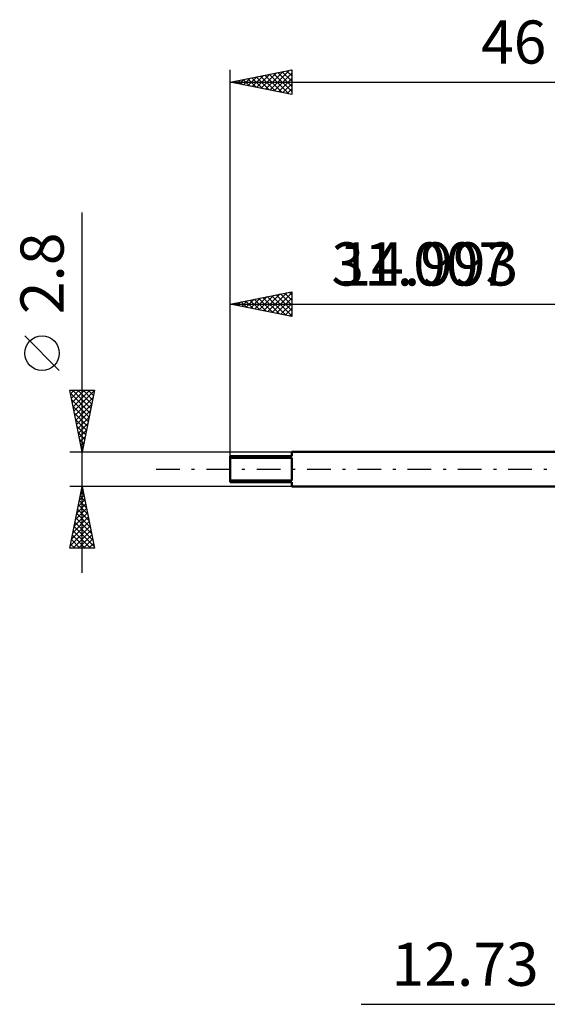
# Model space of a CAD drawing. Units: millimetres. Extents: x -48 to 56, y -44 to 36.
# Drawn here: x -48 to -5, y -43 to 36 of the extents above; entities that cross this region are included whole.
import ezdxf
from ezdxf.enums import TextEntityAlignment as Align

# ---------------------------------------------------------------- set-up
doc = ezdxf.new("R2010")
doc.units = ezdxf.units.MM
doc.header["$LTSCALE"] = 4.8
doc.linetypes.add('LONGDASH_DASH', pattern=[0.85, 0.4, -0.2, 0.05, -0.2])
for name, color, linetype in [('2', 7, 'CONTINUOUS'), ('SK1', 4, 'CONTINUOUS'), ('SK2', 7, 'CONTINUOUS'), ('SK4', 2, 'LONGDASH_DASH')]:
    doc.layers.add(name, color=color, linetype=linetype)
doc.styles.get("Standard").update_dxf_attribs({"font": 'Monospac821 BT'})

msp = doc.modelspace()

# ---------------------------------------------------------------- linework, layer by layer
at = {"layer": '2', "color": 7, "linetype": 'CONTINUOUS', "lineweight": 25}
for p, q in [((-24.85, 13.4), (21.993, 13.4)), ((-20.382, -43.4), (21.223, -43.4))]:
    msp.add_line(p, q, dxfattribs=at)
at = {"layer": 'SK1', "color": 4, "linetype": 'CONTINUOUS', "lineweight": 50}
for p, q in [((-26.007, 1.05), (-31.007, 1.05)), ((-31.007, 1.05), (-31.007, -1.05)), ((-31.007, 0.926), (-26.007, 0.926)), ((-30.807, 1.05), (-30.807, 0.926)), ((0, 1.4), (-26.007, 1.4)), ((-26.007, 1.4), (-26.007, 1.05)), ((-26.007, 0.926), (-26.007, -0.926)), ((-26.007, -0.926), (-31.007, -0.926)), ((-31.007, -1.05), (-26.007, -1.05)), ((-30.807, -1.05), (-30.807, -0.926)), ((-26.007, -1.05), (-26.007, -1.4)), ((-26.007, -1.4), (0, -1.4))]:
    msp.add_line(p, q, dxfattribs=at)
at = {"layer": 'SK2', "color": 7, "linetype": 'CONTINUOUS', "lineweight": 25}
for p, q in [((-31.007, 0.775), (-31.007, 32.4)), ((-31.007, 31.4), (-26.007, 32.4)), ((-28.852, 30.969), (-27.775, 32.046)), ((-28.499, 30.898), (-27.244, 32.153)), ((-28.191, 31.963), (-26.782, 30.555)), ((-28.145, 30.828), (-26.714, 32.259)), ((-27.837, 32.034), (-26.252, 30.449)), ((-27.792, 30.757), (-26.184, 32.365)), ((-27.484, 32.105), (-26.007, 30.628)), ((-27.438, 30.686), (-26.007, 32.117)), ((-27.13, 32.175), (-26.007, 31.052)), ((-26.776, 32.246), (-26.007, 31.477)), ((-26.423, 32.317), (-26.007, 31.901)), ((-26.069, 32.388), (-26.007, 32.325)), ((-26.007, 32.4), (-26.007, 30.4)), ((-31.007, 31.4), (14.993, 31.4)), ((-26.007, 30.4), (-31.007, 31.4)), ((-30.974, 31.393), (-30.957, 31.41)), ((-30.666, 31.468), (-30.495, 31.298)), ((-30.62, 31.323), (-30.426, 31.516)), ((-30.312, 31.539), (-29.964, 31.191)), ((-30.266, 31.252), (-29.896, 31.622)), ((-29.958, 31.61), (-29.434, 31.085)), ((-29.913, 31.181), (-29.366, 31.728)), ((-29.605, 31.68), (-28.904, 30.979)), ((-29.559, 31.11), (-28.835, 31.834)), ((-29.251, 31.751), (-28.373, 30.873)), ((-29.206, 31.04), (-28.305, 31.94)), ((-28.898, 31.822), (-27.843, 30.767)), ((-28.544, 31.893), (-27.313, 30.661)), ((-27.084, 30.615), (-26.007, 31.693)), ((-26.731, 30.545), (-26.007, 31.269)), ((-26.377, 30.474), (-26.007, 30.844)), ((-26.024, 30.403), (-26.007, 30.42)), ((-43.007, -8.4), (-43.007, 20.825)), ((-31.007, 1.05), (-31.007, 14.4)), ((-31.007, 13.4), (-26.007, 14.4)), ((-26.007, 14.4), (-26.007, 12.4)), ((-30.417, 13.282), (-30.122, 13.577)), ((-30.109, 13.58), (-29.66, 13.131)), ((-30.064, 13.211), (-29.592, 13.683)), ((-29.756, 13.65), (-29.13, 13.025)), ((-29.71, 13.141), (-29.062, 13.789)), ((-29.402, 13.721), (-28.6, 12.919)), ((-29.357, 13.07), (-28.531, 13.895)), ((-29.049, 13.792), (-28.069, 12.812)), ((-29.003, 12.999), (-28.001, 14.001)), ((-28.695, 13.862), (-27.539, 12.706)), ((-28.649, 12.928), (-27.471, 14.107)), ((-28.341, 13.933), (-27.009, 12.6)), ((-28.296, 12.858), (-26.94, 14.213)), ((-27.988, 14.004), (-26.478, 12.494)), ((-27.942, 12.787), (-26.41, 14.319)), ((-27.634, 14.075), (-26.007, 12.447)), ((-27.589, 12.716), (-26.007, 14.298)), ((-27.281, 14.145), (-26.007, 12.871)), ((-27.235, 12.646), (-26.007, 13.874)), ((-26.927, 14.216), (-26.007, 13.296)), ((-26.574, 14.287), (-26.007, 13.72)), ((-26.22, 14.357), (-26.007, 14.144)), ((-31.007, 13.4), (0, 13.4)), ((-26.007, 12.4), (-31.007, 13.4)), ((-30.816, 13.438), (-30.721, 13.343)), ((-30.771, 13.353), (-30.653, 13.471)), ((-30.463, 13.509), (-30.191, 13.237)), ((-26.882, 12.575), (-26.007, 13.45)), ((-26.528, 12.504), (-26.007, 13.025)), ((-26.175, 12.434), (-26.007, 12.601)), ((-44.857, 8.012), (-47.657, 10.812)), ((-43.007, 1.4), (-44.007, 6.4)), ((-44.007, 6.4), (-42.007, 6.4)), ((-43.95, 6.113), (-43.663, 6.4)), ((-43.879, 5.76), (-43.239, 6.4)), ((-43.808, 5.406), (-42.815, 6.4)), ((-43.777, 6.4), (-42.302, 4.925)), ((-43.738, 5.053), (-42.39, 6.4)), ((-43.352, 6.4), (-42.231, 5.279)), ((-42.007, 6.4), (-43.007, 1.4)), ((-42.928, 6.4), (-42.161, 5.632)), ((-42.504, 6.4), (-42.09, 5.986)), ((-42.08, 6.4), (-42.019, 6.339)), ((-43.959, 6.158), (-42.373, 4.572)), ((-43.852, 5.627), (-42.443, 4.218)), ((-43.667, 4.699), (-42.017, 6.349)), ((-43.596, 4.346), (-42.123, 5.819)), ((-43.746, 5.097), (-42.514, 3.865)), ((-43.525, 3.992), (-42.229, 5.288)), ((-43.64, 4.567), (-42.585, 3.511)), ((-43.534, 4.036), (-42.656, 3.157)), ((-43.455, 3.639), (-42.335, 4.758)), ((-43.384, 3.285), (-42.441, 4.228)), ((-43.428, 3.506), (-42.726, 2.804)), ((-43.313, 2.931), (-42.548, 3.697)), ((-43.322, 2.976), (-42.797, 2.45)), ((-43.243, 2.578), (-42.654, 3.167)), ((-43.216, 2.445), (-42.868, 2.097)), ((-43.172, 2.224), (-42.76, 2.637)), ((-43.11, 1.915), (-42.938, 1.743)), ((-43.101, 1.871), (-42.866, 2.106)), ((-44.007, 1.4), (-26.007, 1.4)), ((-43.03, 1.517), (-42.972, 1.576)), ((-43.007, -1.4), (-44.007, -1.4)), ((-44.007, -6.4), (-43.007, -1.4)), ((-43.021, -1.47), (-42.986, -1.506)), ((-43.014, -1.436), (-43.002, -1.424)), ((-26.007, -1.4), (-43.007, -1.4)), ((-43.007, -1.4), (-42.007, -6.4)), ((-43.226, -2.497), (-42.861, -2.131)), ((-43.162, -2.177), (-42.774, -2.566)), ((-43.12, -1.967), (-42.931, -1.778)), ((-43.092, -1.824), (-42.88, -2.036)), ((-43.545, -4.088), (-42.649, -3.192)), ((-43.439, -3.558), (-42.719, -2.838)), ((-43.332, -3.027), (-42.79, -2.485)), ((-43.304, -2.885), (-42.562, -3.627)), ((-43.233, -2.531), (-42.668, -3.097)), ((-43.757, -5.149), (-42.507, -3.899)), ((-43.651, -4.618), (-42.578, -3.546)), ((-43.516, -3.945), (-42.243, -5.218)), ((-43.445, -3.592), (-42.349, -4.688)), ((-43.375, -3.238), (-42.456, -4.157)), ((-43.969, -6.209), (-42.366, -4.606)), ((-43.863, -5.679), (-42.436, -4.253)), ((-43.657, -4.652), (-42.031, -6.279)), ((-43.587, -4.299), (-42.137, -5.748)), ((-43.799, -5.359), (-42.758, -6.4)), ((-43.735, -6.4), (-42.295, -4.96)), ((-43.728, -5.006), (-42.334, -6.4)), ((-43.311, -6.4), (-42.224, -5.313)), ((-43.94, -6.067), (-43.607, -6.4)), ((-43.87, -5.713), (-43.183, -6.4)), ((-42.887, -6.4), (-42.154, -5.667)), ((-42.462, -6.4), (-42.083, -6.02)), ((-42.038, -6.4), (-42.012, -6.374)), ((-42.007, -6.4), (-44.007, -6.4))]:
    msp.add_line(p, q, dxfattribs=at)
msp.add_circle((-46.257, 9.412), 1.4, dxfattribs=at)
at = {"layer": 'SK4', "color": 2, "linetype": 'LONGDASH_DASH', "lineweight": 25}
msp.add_line((-37.007, 0), (20.993, 0), dxfattribs=at)

# ---------------------------------------------------------------- texts
at = {"layer": '2', "color": 7, "linetype": 'CONTINUOUS', "lineweight": 25}
for s, p in [('14.993', (-14.925, 14.9)), ('12.73', (-11.944, -41.9))]:
    msp.add_text(s, height=3.5, dxfattribs=at).set_placement(p, align=Align.CENTER)
at = {"layer": 'SK2', "color": 7, "linetype": 'CONTINUOUS', "lineweight": 25}
for s, p in [('46', (-8.007, 32.9)), ('31.007', (-15.504, 14.9))]:
    msp.add_text(s, height=3.5, dxfattribs=at).set_placement(p, align=Align.CENTER)
msp.add_text('2.8', height=3.5, rotation=90, dxfattribs=at).set_placement((-44.507, 15.887), align=Align.CENTER)

doc.saveas('drawing.dxf')
